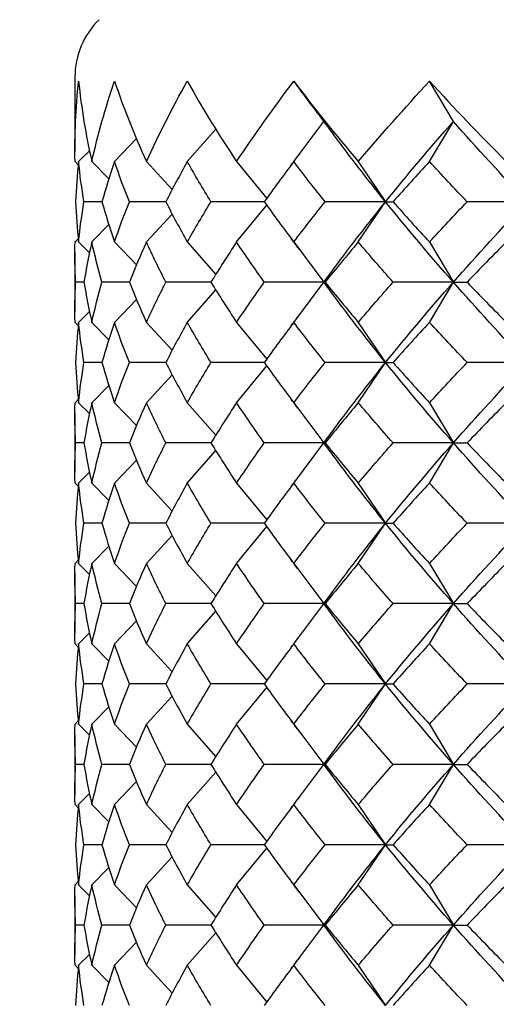
# Model space of a CAD drawing. Units: inches. Extents: x 0 to 653, y 0 to 462.
# Drawn here: x 495 to 498, y 282 to 288 of the extents above; entities that cross this region are included whole.
import ezdxf

# ---------------------------------------------------------------- set-up
doc = ezdxf.new("R2010")
doc.units = ezdxf.units.IN
doc.header["$MEASUREMENT"] = 0
doc.layers.get('Defpoints').update_dxf_attribs({"color": 251})
doc.layers.add('Spigoli visibili(ISO)', color=7, linetype='Continuous', lineweight=50, true_color=0x262659)
doc.styles.add('Text_Std', font='arial.ttf')
doc.dimstyles.new('Dim_Std', dxfattribs={"dimscale": 2.2, "dimtxt": 2, "dimasz": 2, "dimexe": 2, "dimexo": 2, "dimgap": 0.5, "dimtad": 1, "dimdec": 0, "dimzin": 0, "dimdsep": 46, "dimtxsty": 'Text_Std', "dimblk": 'ARCHTICK', "dimcen": 0.09, "dimclrd": 256, "dimclre": 256, "dimclrt": 256, "dimadec": 0, "dimazin": 0, "dimtfac": 1, "dimtdec": 0, "dimtofl": 0, "dimtmove": 2, "dimatfit": 3, "dimldrblk": 'CLOSEDBLANK', "dimfxl": 1, "dimtolj": 1, "dimtzin": 0, "dimlwd": -1, "dimlwe": -1, "dimarcsym": 1})

# ---------------------------------------------------------------- blocks, each defined once
blk = doc.blocks.new('_ArchTick')
at = {"color": 0, "linetype": 'ByBlock', "const_width": 0.15}
blk.add_lwpolyline([(-0.5, -0.5), (0.5, 0.5)], dxfattribs=at)
blk = doc.blocks.new('*D56')
at = {"transparency": 16777216}
for p, q in [((514.9951, 349.4962), (514.9951, 222.4755)), ((443.8949, 290.4755), (443.8949, 222.4755)), ((443.8949, 226.8755), (514.9951, 226.8755))]:
    blk.add_line(p, q, dxfattribs=at)
at = {"layer": 'Defpoints', "color": 0, "transparency": 16777216}
for p in [(514.9951, 353.8962), (443.8949, 294.8755), (514.9951, 226.8755)]:
    blk.add_point(p, dxfattribs=at)
at = {"transparency": 16777216, "xscale": 4.4, "yscale": 4.4, "zscale": 4.4, "rotation": 180}
blk.add_blockref('_ArchTick', (443.8949, 226.8755), dxfattribs=at)
at = {"transparency": 16777216, "xscale": 4.4, "yscale": 4.4, "zscale": 4.4}
blk.add_blockref('_ArchTick', (514.9951, 226.8755), dxfattribs=at)
at = {"transparency": 16777216, "insert": (479.445, 230.1845), "char_height": 4.4, "attachment_point": 5, "style": 'Text_Std'}
blk.add_mtext('\\A1;71-41', dxfattribs=at)
blk = doc.blocks.new('_ClosedBlank')
at = {"color": 0, "linetype": 'ByBlock', "lineweight": -2}
for p, q in [((-1, 0.1667), (0, 0)), ((-1, 0.1667), (-1, -0.1667)), ((0, 0), (-1, -0.1667))]:
    blk.add_line(p, q, dxfattribs=at)

msp = doc.modelspace()

# ---------------------------------------------------------------- linework, layer by layer
at = {"layer": 'Spigoli visibili(ISO)', "color": 7, "linetype": 'Continuous', "lineweight": 25}
for p, q in [((495.7951, 287.503), (495.7951, 287.0425)), ((497.1948, 287.4281), (497.1579, 287.4771)), ((498.1514, 287.2271), (498.0017, 287.4771)), ((497.1579, 286.9771), (497.3455, 287.2266)), ((498.0017, 286.9771), (498.1514, 287.2271)), ((496.0416, 286.9771), (496.1779, 287.1199)), ((496.4948, 286.9771), (496.6714, 287.1795)), ((495.8179, 286.9771), (495.8855, 287.045)), ((495.7957, 286.9771), (495.8158, 286.9569)), ((495.9002, 286.9771), (496.0061, 286.8692)), ((496.2405, 286.9771), (496.4003, 286.8033)), ((496.8017, 286.9771), (496.9889, 286.7481)), ((497.5593, 286.9771), (497.7292, 286.7271)), ((495.9636, 286.7271), (495.8516, 286.7271)), ((496.3609, 286.7271), (496.134, 286.7271)), ((496.9739, 286.7271), (496.6419, 286.7271)), ((496.8017, 286.4771), (496.9889, 286.7062)), ((497.7292, 286.7271), (497.3532, 286.7271)), ((497.5593, 286.4771), (497.7292, 286.7271)), ((497.7292, 286.7271), (497.7757, 286.7271)), ((498.6082, 286.7271), (498.2368, 286.7271)), ((496.2405, 286.4771), (496.4003, 286.651)), ((495.9002, 286.4771), (496.0061, 286.5851)), ((495.7957, 286.4771), (495.8158, 286.4973)), ((495.8179, 286.4771), (495.8855, 286.4093)), ((496.0416, 286.4771), (496.1779, 286.3344)), ((496.4948, 286.4771), (496.6714, 286.2748)), ((497.1579, 286.4771), (497.3455, 286.2277)), ((498.0017, 286.4771), (498.1514, 286.2271)), ((495.7951, 286.4118), (495.7951, 286.0425)), ((495.8516, 286.2271), (495.7993, 286.2271)), ((496.134, 286.2271), (495.9636, 286.2271)), ((496.6419, 286.2271), (496.3609, 286.2271)), ((497.3451, 286.2271), (496.9739, 286.2271)), ((497.1579, 285.9771), (497.3455, 286.2266)), ((497.3451, 286.2271), (497.3532, 286.2271)), ((498.1514, 286.2271), (497.7757, 286.2271)), ((498.0017, 285.9771), (498.1514, 286.2271)), ((498.1514, 286.2271), (498.2368, 286.2271)), ((496.4948, 285.9771), (496.6714, 286.1795)), ((496.0416, 285.9771), (496.1779, 286.1199)), ((495.8179, 285.9771), (495.8855, 286.045)), ((495.7957, 285.9771), (495.8158, 285.9569)), ((495.9002, 285.9771), (496.0061, 285.8692)), ((496.2405, 285.9771), (496.4003, 285.8033)), ((496.8017, 285.9771), (496.9889, 285.7481)), ((497.5593, 285.9771), (497.7292, 285.7271)), ((495.9636, 285.7271), (495.8516, 285.7271)), ((496.3609, 285.7271), (496.134, 285.7271)), ((496.9739, 285.7271), (496.6419, 285.7271)), ((497.7292, 285.7271), (497.3532, 285.7271)), ((497.5593, 285.4771), (497.7292, 285.7271)), ((497.7292, 285.7271), (497.7757, 285.7271)), ((498.6082, 285.7271), (498.2368, 285.7271)), ((496.2405, 285.4771), (496.4003, 285.651)), ((496.8017, 285.4771), (496.9889, 285.7062)), ((495.9002, 285.4771), (496.0061, 285.5851)), ((495.7957, 285.4771), (495.8158, 285.4973)), ((495.8179, 285.4771), (495.8855, 285.4093)), ((496.0416, 285.4771), (496.1779, 285.3344)), ((496.4948, 285.4771), (496.6714, 285.2748)), ((497.1579, 285.4771), (497.3455, 285.2277)), ((498.0017, 285.4771), (498.1514, 285.2271)), ((495.7951, 285.4118), (495.7951, 285.0425)), ((495.8516, 285.2271), (495.7993, 285.2271)), ((496.134, 285.2271), (495.9636, 285.2271)), ((496.6419, 285.2271), (496.3609, 285.2271)), ((497.3451, 285.2271), (496.9739, 285.2271)), ((497.1579, 284.9771), (497.3455, 285.2266)), ((497.3451, 285.2271), (497.3532, 285.2271)), ((498.1514, 285.2271), (497.7757, 285.2271)), ((498.0017, 284.9771), (498.1514, 285.2271)), ((498.1514, 285.2271), (498.2368, 285.2271)), ((496.4948, 284.9771), (496.6714, 285.1795)), ((496.0416, 284.9771), (496.1779, 285.1199)), ((495.8179, 284.9771), (495.8855, 285.045)), ((495.7957, 284.9771), (495.8158, 284.9569)), ((495.9002, 284.9771), (496.0061, 284.8692)), ((496.2405, 284.9771), (496.4003, 284.8033)), ((496.8017, 284.9771), (496.9889, 284.7481)), ((497.5593, 284.9771), (497.7292, 284.7271)), ((495.9636, 284.7271), (495.8516, 284.7271)), ((496.3609, 284.7271), (496.134, 284.7271)), ((496.9739, 284.7271), (496.6419, 284.7271)), ((496.8017, 284.4771), (496.9889, 284.7062)), ((497.7292, 284.7271), (497.3532, 284.7271)), ((497.5593, 284.4771), (497.7292, 284.7271)), ((497.7292, 284.7271), (497.7757, 284.7271)), ((498.6082, 284.7271), (498.2368, 284.7271)), ((496.2405, 284.4771), (496.4003, 284.651)), ((495.9002, 284.4771), (496.0061, 284.5851)), ((495.7957, 284.4771), (495.8158, 284.4973)), ((495.8179, 284.4771), (495.8855, 284.4093)), ((496.0416, 284.4771), (496.1779, 284.3344)), ((496.4948, 284.4771), (496.6714, 284.2748)), ((497.1579, 284.4771), (497.3455, 284.2277)), ((498.0017, 284.4771), (498.1514, 284.2271)), ((495.7951, 284.4118), (495.7951, 284.0425)), ((495.8516, 284.2271), (495.7993, 284.2271)), ((496.134, 284.2271), (495.9636, 284.2271)), ((496.6419, 284.2271), (496.3609, 284.2271)), ((496.4948, 283.9771), (496.6714, 284.1795)), ((497.3451, 284.2271), (496.9739, 284.2271)), ((497.1579, 283.9771), (497.3455, 284.2266)), ((497.3451, 284.2271), (497.3532, 284.2271)), ((498.1514, 284.2271), (497.7757, 284.2271)), ((498.0017, 283.9771), (498.1514, 284.2271)), ((498.1514, 284.2271), (498.2368, 284.2271)), ((496.0416, 283.9771), (496.1779, 284.1199)), ((495.8179, 283.9771), (495.8855, 284.045)), ((495.7957, 283.9771), (495.8158, 283.9569)), ((495.9002, 283.9771), (496.0061, 283.8692)), ((496.2405, 283.9771), (496.4003, 283.8033)), ((496.8017, 283.9771), (496.9889, 283.7481)), ((497.5593, 283.9771), (497.7292, 283.7271)), ((495.9636, 283.7271), (495.8516, 283.7271)), ((496.3609, 283.7271), (496.134, 283.7271)), ((496.9739, 283.7271), (496.6419, 283.7271)), ((496.8017, 283.4771), (496.9889, 283.7062)), ((497.7292, 283.7271), (497.3532, 283.7271)), ((497.5593, 283.4771), (497.7292, 283.7271)), ((497.7292, 283.7271), (497.7757, 283.7271)), ((498.6082, 283.7271), (498.2368, 283.7271)), ((496.2405, 283.4771), (496.4003, 283.651)), ((495.9002, 283.4771), (496.0061, 283.5851)), ((495.7957, 283.4771), (495.8158, 283.4973)), ((495.8179, 283.4771), (495.8855, 283.4093)), ((496.0416, 283.4771), (496.1779, 283.3344)), ((496.4948, 283.4771), (496.6714, 283.2748)), ((497.1579, 283.4771), (497.3455, 283.2277)), ((498.0017, 283.4771), (498.1514, 283.2271)), ((495.7951, 283.4118), (495.7951, 283.0425)), ((495.8516, 283.2271), (495.7993, 283.2271)), ((496.134, 283.2271), (495.9636, 283.2271)), ((496.6419, 283.2271), (496.3609, 283.2271)), ((497.3451, 283.2271), (496.9739, 283.2271)), ((497.1579, 282.9771), (497.3455, 283.2266)), ((497.3451, 283.2271), (497.3532, 283.2271)), ((498.1514, 283.2271), (497.7757, 283.2271)), ((498.0017, 282.9771), (498.1514, 283.2271)), ((498.1514, 283.2271), (498.2368, 283.2271)), ((496.4948, 282.9771), (496.6714, 283.1795)), ((496.0416, 282.9771), (496.1779, 283.1199)), ((495.8179, 282.9771), (495.8855, 283.045)), ((495.7957, 282.9771), (495.8158, 282.9569)), ((495.9002, 282.9771), (496.0061, 282.8692)), ((496.2405, 282.9771), (496.4003, 282.8033)), ((496.8017, 282.9771), (496.9889, 282.7481)), ((497.5593, 282.9771), (497.7292, 282.7271)), ((495.9636, 282.7271), (495.8516, 282.7271)), ((496.3609, 282.7271), (496.134, 282.7271)), ((496.9739, 282.7271), (496.6419, 282.7271)), ((497.7292, 282.7271), (497.3532, 282.7271)), ((497.5593, 282.4771), (497.7292, 282.7271)), ((497.7292, 282.7271), (497.7757, 282.7271)), ((498.6082, 282.7271), (498.2368, 282.7271)), ((496.2405, 282.4771), (496.4003, 282.651)), ((496.8017, 282.4771), (496.9889, 282.7062)), ((495.9002, 282.4771), (496.0061, 282.5851)), ((495.7957, 282.4771), (495.8158, 282.4973)), ((495.8179, 282.4771), (495.8855, 282.4093)), ((496.0416, 282.4771), (496.1779, 282.3344)), ((496.4948, 282.4771), (496.6714, 282.2748)), ((497.1579, 282.4771), (497.3455, 282.2277)), ((498.0017, 282.4771), (498.1514, 282.2271)), ((495.7951, 282.4118), (495.7951, 282.0425)), ((495.8516, 282.2271), (495.7993, 282.2271)), ((496.134, 282.2271), (495.9636, 282.2271)), ((496.6419, 282.2271), (496.3609, 282.2271)), ((497.3451, 282.2271), (496.9739, 282.2271)), ((497.1579, 281.9771), (497.3455, 282.2266)), ((497.3451, 282.2271), (497.3532, 282.2271)), ((498.1514, 282.2271), (497.7757, 282.2271)), ((498.0017, 281.9771), (498.1514, 282.2271)), ((498.1514, 282.2271), (498.2368, 282.2271)), ((496.4948, 281.9771), (496.6714, 282.1795)), ((496.0416, 281.9771), (496.1779, 282.1199)), ((495.8179, 281.9771), (495.8855, 282.045)), ((495.7957, 281.9771), (495.8158, 281.9569)), ((495.9002, 281.9771), (496.0061, 281.8692)), ((496.2405, 281.9771), (496.4003, 281.8033)), ((496.8017, 281.9771), (496.9889, 281.7481)), ((497.5593, 281.9771), (497.7292, 281.7271))]:
    msp.add_line(p, q, dxfattribs=at)
msp.add_arc((496.2951, 287.503), 0.5, 134.427, 180, dxfattribs=at)
for points in [[(495.7957, 286.9771), (495.793, 287.1438), (495.8005, 287.3105), (495.8179, 287.4771)], [(495.8179, 287.4771), (495.8354, 287.3105), (495.8628, 287.1438), (495.9002, 286.9771)], [(495.9002, 286.9771), (495.9375, 287.1438), (495.9847, 287.3105), (496.0416, 287.4771)], [(496.0416, 287.4771), (496.0984, 287.3105), (496.1648, 287.1438), (496.2405, 286.9771)], [(496.2405, 286.9771), (496.3162, 287.1438), (496.4011, 287.3105), (496.4948, 287.4771)], [(496.4948, 287.4771), (496.5885, 287.3105), (496.691, 287.1438), (496.8017, 286.9771)], [(496.8017, 286.9771), (496.9124, 287.1438), (497.0314, 287.3105), (497.1579, 287.4771)], [(497.1579, 287.4771), (497.2844, 287.3105), (497.4184, 287.1438), (497.5593, 286.9771)], [(497.4112, 287.1381), (497.3395, 287.235), (497.2673, 287.3316), (497.1948, 287.4281)], [(497.5593, 286.9771), (497.7002, 287.1438), (497.848, 287.3105), (498.0017, 287.4771)], [(498.0017, 287.4771), (498.1555, 287.3105), (498.3153, 287.1438), (498.4802, 286.9771)], [(497.7292, 286.7271), (497.8636, 286.8938), (498.0047, 287.0605), (498.1514, 287.2271)], [(498.6082, 286.7271), (498.4507, 286.8938), (498.2982, 287.0605), (498.1514, 287.2271)], [(497.7292, 286.7271), (497.6186, 286.8641), (497.5125, 287.0011), (497.4112, 287.1381)], [(497.1418, 286.956), (497.1595, 286.9794), (497.1771, 287.0028), (497.1948, 287.0262)], [(495.8179, 286.9771), (495.8092, 286.8938), (495.803, 286.8105), (495.7993, 286.7271)], [(495.8516, 286.7271), (495.8379, 286.8105), (495.8266, 286.8938), (495.8179, 286.9771)], [(496.0416, 286.9771), (496.0132, 286.8938), (495.9871, 286.8105), (495.9636, 286.7271)], [(496.134, 286.7271), (496.1008, 286.8105), (496.07, 286.8938), (496.0416, 286.9771)], [(496.4948, 286.9771), (496.448, 286.8938), (496.4033, 286.8105), (496.3609, 286.7271)], [(496.6419, 286.7271), (496.5907, 286.8105), (496.5417, 286.8938), (496.4948, 286.9771)], [(497.1579, 286.9771), (497.0946, 286.8938), (497.0333, 286.8105), (496.9739, 286.7271)], [(497.3532, 286.7271), (497.2863, 286.8105), (497.2211, 286.8938), (497.1579, 286.9771)], [(498.0017, 286.9771), (497.9249, 286.8938), (497.8495, 286.8105), (497.7757, 286.7271)], [(498.2368, 286.7271), (498.157, 286.8105), (498.0786, 286.8938), (498.0017, 286.9771)], [(495.7993, 286.7271), (495.803, 286.6438), (495.8092, 286.5605), (495.8179, 286.4771)], [(495.8179, 286.4771), (495.8266, 286.5605), (495.8379, 286.6438), (495.8516, 286.7271)], [(495.9636, 286.7271), (495.9871, 286.6438), (496.0132, 286.5605), (496.0416, 286.4771)], [(496.0416, 286.4771), (496.07, 286.5605), (496.1008, 286.6438), (496.134, 286.7271)], [(496.3609, 286.7271), (496.4033, 286.6438), (496.448, 286.5605), (496.4948, 286.4771)], [(496.4948, 286.4771), (496.5417, 286.5605), (496.5907, 286.6438), (496.6419, 286.7271)], [(496.9739, 286.7271), (497.0333, 286.6438), (497.0946, 286.5605), (497.1579, 286.4771)], [(497.1579, 286.4771), (497.2211, 286.5605), (497.2863, 286.6438), (497.3532, 286.7271)], [(497.4112, 286.3162), (497.5125, 286.4532), (497.6186, 286.5902), (497.7292, 286.7271)], [(498.1514, 286.2271), (498.0047, 286.3938), (497.8636, 286.5605), (497.7292, 286.7271)], [(497.7757, 286.7271), (497.8495, 286.6438), (497.9249, 286.5605), (498.0017, 286.4771)], [(498.0017, 286.4771), (498.0786, 286.5605), (498.157, 286.6438), (498.2368, 286.7271)], [(498.1514, 286.2271), (498.2982, 286.3938), (498.4507, 286.5605), (498.6082, 286.7271)], [(495.7993, 286.2271), (495.7955, 286.3105), (495.7943, 286.3938), (495.7957, 286.4771)], [(495.9002, 286.4771), (495.8815, 286.3938), (495.8653, 286.3105), (495.8516, 286.2271)], [(495.9636, 286.2271), (495.94, 286.3105), (495.9189, 286.3938), (495.9002, 286.4771)], [(496.2405, 286.4771), (496.2027, 286.3938), (496.1671, 286.3105), (496.134, 286.2271)], [(496.3609, 286.2271), (496.3185, 286.3105), (496.2783, 286.3938), (496.2405, 286.4771)], [(496.8017, 286.4771), (496.7464, 286.3938), (496.6931, 286.3105), (496.6419, 286.2271)], [(496.9739, 286.2271), (496.9145, 286.3105), (496.8571, 286.3938), (496.8017, 286.4771)], [(497.1948, 286.4281), (497.1771, 286.4515), (497.1595, 286.4749), (497.1418, 286.4983)], [(497.5593, 286.4771), (497.4889, 286.3938), (497.4201, 286.3105), (497.3532, 286.2271)], [(497.7757, 286.2271), (497.702, 286.3105), (497.6298, 286.3938), (497.5593, 286.4771)], [(498.4802, 286.4771), (498.3978, 286.3938), (498.3166, 286.3105), (498.2368, 286.2271)], [(497.3451, 286.2271), (497.3671, 286.2568), (497.3892, 286.2865), (497.4112, 286.3162)], [(495.7957, 285.9771), (495.7943, 286.0605), (495.7955, 286.1438), (495.7993, 286.2271)], [(495.8516, 286.2271), (495.8653, 286.1438), (495.8815, 286.0605), (495.9002, 285.9771)], [(495.9002, 285.9771), (495.9189, 286.0605), (495.94, 286.1438), (495.9636, 286.2271)], [(496.134, 286.2271), (496.1671, 286.1438), (496.2027, 286.0605), (496.2405, 285.9771)], [(496.2405, 285.9771), (496.2783, 286.0605), (496.3185, 286.1438), (496.3609, 286.2271)], [(496.6419, 286.2271), (496.6931, 286.1438), (496.7464, 286.0605), (496.8017, 285.9771)], [(496.8017, 285.9771), (496.8571, 286.0605), (496.9145, 286.1438), (496.9739, 286.2271)], [(497.4112, 286.1381), (497.3892, 286.1678), (497.3671, 286.1975), (497.3451, 286.2271)], [(497.3532, 286.2271), (497.4201, 286.1438), (497.4889, 286.0605), (497.5593, 285.9771)], [(497.5593, 285.9771), (497.6298, 286.0605), (497.702, 286.1438), (497.7757, 286.2271)], [(497.7292, 285.7271), (497.8636, 285.8938), (498.0047, 286.0605), (498.1514, 286.2271)], [(498.6082, 285.7271), (498.4507, 285.8938), (498.2982, 286.0605), (498.1514, 286.2271)], [(498.2368, 286.2271), (498.3166, 286.1438), (498.3978, 286.0605), (498.4802, 285.9771)], [(497.7292, 285.7271), (497.6186, 285.8641), (497.5125, 286.0011), (497.4112, 286.1381)], [(497.1418, 285.956), (497.1595, 285.9794), (497.1771, 286.0028), (497.1948, 286.0262)], [(495.8179, 285.9771), (495.8092, 285.8938), (495.803, 285.8105), (495.7993, 285.7271)], [(495.8516, 285.7271), (495.8379, 285.8105), (495.8266, 285.8938), (495.8179, 285.9771)], [(496.0416, 285.9771), (496.0132, 285.8938), (495.9871, 285.8105), (495.9636, 285.7271)], [(496.134, 285.7271), (496.1008, 285.8105), (496.07, 285.8938), (496.0416, 285.9771)], [(496.4948, 285.9771), (496.448, 285.8938), (496.4033, 285.8105), (496.3609, 285.7271)], [(496.6419, 285.7271), (496.5907, 285.8105), (496.5417, 285.8938), (496.4948, 285.9771)], [(497.1579, 285.9771), (497.0946, 285.8938), (497.0333, 285.8105), (496.9739, 285.7271)], [(497.3532, 285.7271), (497.2863, 285.8105), (497.2211, 285.8938), (497.1579, 285.9771)], [(498.0017, 285.9771), (497.9249, 285.8938), (497.8495, 285.8105), (497.7757, 285.7271)], [(498.2368, 285.7271), (498.157, 285.8105), (498.0786, 285.8938), (498.0017, 285.9771)], [(495.7993, 285.7271), (495.803, 285.6438), (495.8092, 285.5605), (495.8179, 285.4771)], [(495.8179, 285.4771), (495.8266, 285.5605), (495.8379, 285.6438), (495.8516, 285.7271)], [(495.9636, 285.7271), (495.9871, 285.6438), (496.0132, 285.5605), (496.0416, 285.4771)], [(496.0416, 285.4771), (496.07, 285.5605), (496.1008, 285.6438), (496.134, 285.7271)], [(496.3609, 285.7271), (496.4033, 285.6438), (496.448, 285.5605), (496.4948, 285.4771)], [(496.4948, 285.4771), (496.5417, 285.5605), (496.5907, 285.6438), (496.6419, 285.7271)], [(496.9739, 285.7271), (497.0333, 285.6438), (497.0946, 285.5605), (497.1579, 285.4771)], [(497.1579, 285.4771), (497.2211, 285.5605), (497.2863, 285.6438), (497.3532, 285.7271)], [(497.4112, 285.3162), (497.5125, 285.4532), (497.6186, 285.5902), (497.7292, 285.7271)], [(498.1514, 285.2271), (498.0047, 285.3938), (497.8636, 285.5605), (497.7292, 285.7271)], [(497.7757, 285.7271), (497.8495, 285.6438), (497.9249, 285.5605), (498.0017, 285.4771)], [(498.0017, 285.4771), (498.0786, 285.5605), (498.157, 285.6438), (498.2368, 285.7271)], [(498.1514, 285.2271), (498.2982, 285.3938), (498.4507, 285.5605), (498.6082, 285.7271)], [(495.7993, 285.2271), (495.7955, 285.3105), (495.7943, 285.3938), (495.7957, 285.4771)], [(495.9002, 285.4771), (495.8815, 285.3938), (495.8653, 285.3105), (495.8516, 285.2271)], [(495.9636, 285.2271), (495.94, 285.3105), (495.9189, 285.3938), (495.9002, 285.4771)], [(496.2405, 285.4771), (496.2027, 285.3938), (496.1671, 285.3105), (496.134, 285.2271)], [(496.3609, 285.2271), (496.3185, 285.3105), (496.2783, 285.3938), (496.2405, 285.4771)], [(496.8017, 285.4771), (496.7464, 285.3938), (496.6931, 285.3105), (496.6419, 285.2271)], [(496.9739, 285.2271), (496.9145, 285.3105), (496.8571, 285.3938), (496.8017, 285.4771)], [(497.1948, 285.4281), (497.1771, 285.4515), (497.1595, 285.4749), (497.1418, 285.4983)], [(497.5593, 285.4771), (497.4889, 285.3938), (497.4201, 285.3105), (497.3532, 285.2271)], [(497.7757, 285.2271), (497.702, 285.3105), (497.6298, 285.3938), (497.5593, 285.4771)], [(498.4802, 285.4771), (498.3978, 285.3938), (498.3166, 285.3105), (498.2368, 285.2271)], [(497.3451, 285.2271), (497.3671, 285.2568), (497.3892, 285.2865), (497.4112, 285.3162)], [(495.7957, 284.9771), (495.7943, 285.0605), (495.7955, 285.1438), (495.7993, 285.2271)], [(495.8516, 285.2271), (495.8653, 285.1438), (495.8815, 285.0605), (495.9002, 284.9771)], [(495.9002, 284.9771), (495.9189, 285.0605), (495.94, 285.1438), (495.9636, 285.2271)], [(496.134, 285.2271), (496.1671, 285.1438), (496.2027, 285.0605), (496.2405, 284.9771)], [(496.2405, 284.9771), (496.2783, 285.0605), (496.3185, 285.1438), (496.3609, 285.2271)], [(496.6419, 285.2271), (496.6931, 285.1438), (496.7464, 285.0605), (496.8017, 284.9771)], [(496.8017, 284.9771), (496.8571, 285.0605), (496.9145, 285.1438), (496.9739, 285.2271)], [(497.4112, 285.1381), (497.3892, 285.1678), (497.3671, 285.1975), (497.3451, 285.2271)], [(497.3532, 285.2271), (497.4201, 285.1438), (497.4889, 285.0605), (497.5593, 284.9771)], [(497.5593, 284.9771), (497.6298, 285.0605), (497.702, 285.1438), (497.7757, 285.2271)], [(497.7292, 284.7271), (497.8636, 284.8938), (498.0047, 285.0605), (498.1514, 285.2271)], [(498.6082, 284.7271), (498.4507, 284.8938), (498.2982, 285.0605), (498.1514, 285.2271)], [(498.2368, 285.2271), (498.3166, 285.1438), (498.3978, 285.0605), (498.4802, 284.9771)], [(497.7292, 284.7271), (497.6186, 284.8641), (497.5125, 285.0011), (497.4112, 285.1381)], [(495.8179, 284.9771), (495.8092, 284.8938), (495.803, 284.8105), (495.7993, 284.7271)], [(495.8516, 284.7271), (495.8379, 284.8105), (495.8266, 284.8938), (495.8179, 284.9771)], [(496.0416, 284.9771), (496.0132, 284.8938), (495.9871, 284.8105), (495.9636, 284.7271)], [(496.134, 284.7271), (496.1008, 284.8105), (496.07, 284.8938), (496.0416, 284.9771)], [(496.4948, 284.9771), (496.448, 284.8938), (496.4033, 284.8105), (496.3609, 284.7271)], [(496.6419, 284.7271), (496.5907, 284.8105), (496.5417, 284.8938), (496.4948, 284.9771)], [(497.1579, 284.9771), (497.0946, 284.8938), (497.0333, 284.8105), (496.9739, 284.7271)], [(497.1418, 284.956), (497.1595, 284.9794), (497.1771, 285.0028), (497.1948, 285.0262)], [(497.3532, 284.7271), (497.2863, 284.8105), (497.2211, 284.8938), (497.1579, 284.9771)], [(498.0017, 284.9771), (497.9249, 284.8938), (497.8495, 284.8105), (497.7757, 284.7271)], [(498.2368, 284.7271), (498.157, 284.8105), (498.0786, 284.8938), (498.0017, 284.9771)], [(495.7993, 284.7271), (495.803, 284.6438), (495.8092, 284.5605), (495.8179, 284.4771)], [(495.8179, 284.4771), (495.8266, 284.5605), (495.8379, 284.6438), (495.8516, 284.7271)], [(495.9636, 284.7271), (495.9871, 284.6438), (496.0132, 284.5605), (496.0416, 284.4771)], [(496.0416, 284.4771), (496.07, 284.5605), (496.1008, 284.6438), (496.134, 284.7271)], [(496.3609, 284.7271), (496.4033, 284.6438), (496.448, 284.5605), (496.4948, 284.4771)], [(496.4948, 284.4771), (496.5417, 284.5605), (496.5907, 284.6438), (496.6419, 284.7271)], [(496.9739, 284.7271), (497.0333, 284.6438), (497.0946, 284.5605), (497.1579, 284.4771)], [(497.1579, 284.4771), (497.2211, 284.5605), (497.2863, 284.6438), (497.3532, 284.7271)], [(497.4112, 284.3162), (497.5125, 284.4532), (497.6186, 284.5902), (497.7292, 284.7271)], [(498.1514, 284.2271), (498.0047, 284.3938), (497.8636, 284.5605), (497.7292, 284.7271)], [(497.7757, 284.7271), (497.8495, 284.6438), (497.9249, 284.5605), (498.0017, 284.4771)], [(498.0017, 284.4771), (498.0786, 284.5605), (498.157, 284.6438), (498.2368, 284.7271)], [(498.1514, 284.2271), (498.2982, 284.3938), (498.4507, 284.5605), (498.6082, 284.7271)], [(497.1948, 284.4281), (497.1771, 284.4515), (497.1595, 284.4749), (497.1418, 284.4983)], [(495.7993, 284.2271), (495.7955, 284.3105), (495.7943, 284.3938), (495.7957, 284.4771)], [(495.9002, 284.4771), (495.8815, 284.3938), (495.8653, 284.3105), (495.8516, 284.2271)], [(495.9636, 284.2271), (495.94, 284.3105), (495.9189, 284.3938), (495.9002, 284.4771)], [(496.2405, 284.4771), (496.2027, 284.3938), (496.1671, 284.3105), (496.134, 284.2271)], [(496.3609, 284.2271), (496.3185, 284.3105), (496.2783, 284.3938), (496.2405, 284.4771)], [(496.8017, 284.4771), (496.7464, 284.3938), (496.6931, 284.3105), (496.6419, 284.2271)], [(496.9739, 284.2271), (496.9145, 284.3105), (496.8571, 284.3938), (496.8017, 284.4771)], [(497.5593, 284.4771), (497.4889, 284.3938), (497.4201, 284.3105), (497.3532, 284.2271)], [(497.7757, 284.2271), (497.702, 284.3105), (497.6298, 284.3938), (497.5593, 284.4771)], [(498.4802, 284.4771), (498.3978, 284.3938), (498.3166, 284.3105), (498.2368, 284.2271)], [(497.3451, 284.2271), (497.3671, 284.2568), (497.3892, 284.2865), (497.4112, 284.3162)], [(495.7957, 283.9771), (495.7943, 284.0605), (495.7955, 284.1438), (495.7993, 284.2271)], [(495.8516, 284.2271), (495.8653, 284.1438), (495.8815, 284.0605), (495.9002, 283.9771)], [(495.9002, 283.9771), (495.9189, 284.0605), (495.94, 284.1438), (495.9636, 284.2271)], [(496.134, 284.2271), (496.1671, 284.1438), (496.2027, 284.0605), (496.2405, 283.9771)], [(496.2405, 283.9771), (496.2783, 284.0605), (496.3185, 284.1438), (496.3609, 284.2271)], [(496.6419, 284.2271), (496.6931, 284.1438), (496.7464, 284.0605), (496.8017, 283.9771)], [(496.8017, 283.9771), (496.8571, 284.0605), (496.9145, 284.1438), (496.9739, 284.2271)], [(497.4112, 284.1381), (497.3892, 284.1678), (497.3671, 284.1975), (497.3451, 284.2271)], [(497.3532, 284.2271), (497.4201, 284.1438), (497.4889, 284.0605), (497.5593, 283.9771)], [(497.5593, 283.9771), (497.6298, 284.0605), (497.702, 284.1438), (497.7757, 284.2271)], [(497.7292, 283.7271), (497.8636, 283.8938), (498.0047, 284.0605), (498.1514, 284.2271)], [(498.6082, 283.7271), (498.4507, 283.8938), (498.2982, 284.0605), (498.1514, 284.2271)], [(498.2368, 284.2271), (498.3166, 284.1438), (498.3978, 284.0605), (498.4802, 283.9771)], [(497.7292, 283.7271), (497.6186, 283.8641), (497.5125, 284.0011), (497.4112, 284.1381)], [(497.1418, 283.956), (497.1595, 283.9794), (497.1771, 284.0028), (497.1948, 284.0262)], [(495.8179, 283.9771), (495.8092, 283.8938), (495.803, 283.8105), (495.7993, 283.7271)], [(495.8516, 283.7271), (495.8379, 283.8105), (495.8266, 283.8938), (495.8179, 283.9771)], [(496.0416, 283.9771), (496.0132, 283.8938), (495.9871, 283.8105), (495.9636, 283.7271)], [(496.134, 283.7271), (496.1008, 283.8105), (496.07, 283.8938), (496.0416, 283.9771)], [(496.4948, 283.9771), (496.448, 283.8938), (496.4033, 283.8105), (496.3609, 283.7271)], [(496.6419, 283.7271), (496.5907, 283.8105), (496.5417, 283.8938), (496.4948, 283.9771)], [(497.1579, 283.9771), (497.0946, 283.8938), (497.0333, 283.8105), (496.9739, 283.7271)], [(497.3532, 283.7271), (497.2863, 283.8105), (497.2211, 283.8938), (497.1579, 283.9771)], [(498.0017, 283.9771), (497.9249, 283.8938), (497.8495, 283.8105), (497.7757, 283.7271)], [(498.2368, 283.7271), (498.157, 283.8105), (498.0786, 283.8938), (498.0017, 283.9771)], [(495.7993, 283.7271), (495.803, 283.6438), (495.8092, 283.5605), (495.8179, 283.4771)], [(495.8179, 283.4771), (495.8266, 283.5605), (495.8379, 283.6438), (495.8516, 283.7271)], [(495.9636, 283.7271), (495.9871, 283.6438), (496.0132, 283.5605), (496.0416, 283.4771)], [(496.0416, 283.4771), (496.07, 283.5605), (496.1008, 283.6438), (496.134, 283.7271)], [(496.3609, 283.7271), (496.4033, 283.6438), (496.448, 283.5605), (496.4948, 283.4771)], [(496.4948, 283.4771), (496.5417, 283.5605), (496.5907, 283.6438), (496.6419, 283.7271)], [(496.9739, 283.7271), (497.0333, 283.6438), (497.0946, 283.5605), (497.1579, 283.4771)], [(497.1579, 283.4771), (497.2211, 283.5605), (497.2863, 283.6438), (497.3532, 283.7271)], [(497.4112, 283.3162), (497.5125, 283.4532), (497.6186, 283.5902), (497.7292, 283.7271)], [(498.1514, 283.2271), (498.0047, 283.3938), (497.8636, 283.5605), (497.7292, 283.7271)], [(497.7757, 283.7271), (497.8495, 283.6438), (497.9249, 283.5605), (498.0017, 283.4771)], [(498.0017, 283.4771), (498.0786, 283.5605), (498.157, 283.6438), (498.2368, 283.7271)], [(498.1514, 283.2271), (498.2982, 283.3938), (498.4507, 283.5605), (498.6082, 283.7271)], [(495.7993, 283.2271), (495.7955, 283.3105), (495.7943, 283.3938), (495.7957, 283.4771)], [(495.9002, 283.4771), (495.8815, 283.3938), (495.8653, 283.3105), (495.8516, 283.2271)], [(495.9636, 283.2271), (495.94, 283.3105), (495.9189, 283.3938), (495.9002, 283.4771)], [(496.2405, 283.4771), (496.2027, 283.3938), (496.1671, 283.3105), (496.134, 283.2271)], [(496.3609, 283.2271), (496.3185, 283.3105), (496.2783, 283.3938), (496.2405, 283.4771)], [(496.8017, 283.4771), (496.7464, 283.3938), (496.6931, 283.3105), (496.6419, 283.2271)], [(496.9739, 283.2271), (496.9145, 283.3105), (496.8571, 283.3938), (496.8017, 283.4771)], [(497.1948, 283.4281), (497.1771, 283.4515), (497.1595, 283.4749), (497.1418, 283.4983)], [(497.5593, 283.4771), (497.4889, 283.3938), (497.4201, 283.3105), (497.3532, 283.2271)], [(497.7757, 283.2271), (497.702, 283.3105), (497.6298, 283.3938), (497.5593, 283.4771)], [(498.4802, 283.4771), (498.3978, 283.3938), (498.3166, 283.3105), (498.2368, 283.2271)], [(497.3451, 283.2271), (497.3671, 283.2568), (497.3892, 283.2865), (497.4112, 283.3162)], [(495.7957, 282.9771), (495.7943, 283.0605), (495.7955, 283.1438), (495.7993, 283.2271)], [(495.8516, 283.2271), (495.8653, 283.1438), (495.8815, 283.0605), (495.9002, 282.9771)], [(495.9002, 282.9771), (495.9189, 283.0605), (495.94, 283.1438), (495.9636, 283.2271)], [(496.134, 283.2271), (496.1671, 283.1438), (496.2027, 283.0605), (496.2405, 282.9771)], [(496.2405, 282.9771), (496.2783, 283.0605), (496.3185, 283.1438), (496.3609, 283.2271)], [(496.6419, 283.2271), (496.6931, 283.1438), (496.7464, 283.0605), (496.8017, 282.9771)], [(496.8017, 282.9771), (496.8571, 283.0605), (496.9145, 283.1438), (496.9739, 283.2271)], [(497.4112, 283.1381), (497.3892, 283.1678), (497.3671, 283.1975), (497.3451, 283.2271)], [(497.3532, 283.2271), (497.4201, 283.1438), (497.4889, 283.0605), (497.5593, 282.9771)], [(497.5593, 282.9771), (497.6298, 283.0605), (497.702, 283.1438), (497.7757, 283.2271)], [(497.7292, 282.7271), (497.8636, 282.8938), (498.0047, 283.0605), (498.1514, 283.2271)], [(498.6082, 282.7271), (498.4507, 282.8938), (498.2982, 283.0605), (498.1514, 283.2271)], [(498.2368, 283.2271), (498.3166, 283.1438), (498.3978, 283.0605), (498.4802, 282.9771)], [(497.7292, 282.7271), (497.6186, 282.8641), (497.5125, 283.0011), (497.4112, 283.1381)], [(497.1418, 282.956), (497.1595, 282.9794), (497.1771, 283.0028), (497.1948, 283.0262)], [(495.8179, 282.9771), (495.8092, 282.8938), (495.803, 282.8105), (495.7993, 282.7271)], [(495.8516, 282.7271), (495.8379, 282.8105), (495.8266, 282.8938), (495.8179, 282.9771)], [(496.0416, 282.9771), (496.0132, 282.8938), (495.9871, 282.8105), (495.9636, 282.7271)], [(496.134, 282.7271), (496.1008, 282.8105), (496.07, 282.8938), (496.0416, 282.9771)], [(496.4948, 282.9771), (496.448, 282.8938), (496.4033, 282.8105), (496.3609, 282.7271)], [(496.6419, 282.7271), (496.5907, 282.8105), (496.5417, 282.8938), (496.4948, 282.9771)], [(497.1579, 282.9771), (497.0946, 282.8938), (497.0333, 282.8105), (496.9739, 282.7271)], [(497.3532, 282.7271), (497.2863, 282.8105), (497.2211, 282.8938), (497.1579, 282.9771)], [(498.0017, 282.9771), (497.9249, 282.8938), (497.8495, 282.8105), (497.7757, 282.7271)], [(498.2368, 282.7271), (498.157, 282.8105), (498.0786, 282.8938), (498.0017, 282.9771)], [(495.7993, 282.7271), (495.803, 282.6438), (495.8092, 282.5605), (495.8179, 282.4771)], [(495.8179, 282.4771), (495.8266, 282.5605), (495.8379, 282.6438), (495.8516, 282.7271)], [(495.9636, 282.7271), (495.9871, 282.6438), (496.0132, 282.5605), (496.0416, 282.4771)], [(496.0416, 282.4771), (496.07, 282.5605), (496.1008, 282.6438), (496.134, 282.7271)], [(496.3609, 282.7271), (496.4033, 282.6438), (496.448, 282.5605), (496.4948, 282.4771)], [(496.4948, 282.4771), (496.5417, 282.5605), (496.5907, 282.6438), (496.6419, 282.7271)], [(496.9739, 282.7271), (497.0333, 282.6438), (497.0946, 282.5605), (497.1579, 282.4771)], [(497.1579, 282.4771), (497.2211, 282.5605), (497.2863, 282.6438), (497.3532, 282.7271)], [(497.4112, 282.3162), (497.5125, 282.4532), (497.6186, 282.5902), (497.7292, 282.7271)], [(498.1514, 282.2271), (498.0047, 282.3938), (497.8636, 282.5605), (497.7292, 282.7271)], [(497.7757, 282.7271), (497.8495, 282.6438), (497.9249, 282.5605), (498.0017, 282.4771)], [(498.0017, 282.4771), (498.0786, 282.5605), (498.157, 282.6438), (498.2368, 282.7271)], [(498.1514, 282.2271), (498.2982, 282.3938), (498.4507, 282.5605), (498.6082, 282.7271)], [(495.7993, 282.2271), (495.7955, 282.3105), (495.7943, 282.3938), (495.7957, 282.4771)], [(495.9002, 282.4771), (495.8815, 282.3938), (495.8653, 282.3105), (495.8516, 282.2271)], [(495.9636, 282.2271), (495.94, 282.3105), (495.9189, 282.3938), (495.9002, 282.4771)], [(496.2405, 282.4771), (496.2027, 282.3938), (496.1671, 282.3105), (496.134, 282.2271)], [(496.3609, 282.2271), (496.3185, 282.3105), (496.2783, 282.3938), (496.2405, 282.4771)], [(496.8017, 282.4771), (496.7464, 282.3938), (496.6931, 282.3105), (496.6419, 282.2271)], [(496.9739, 282.2271), (496.9145, 282.3105), (496.8571, 282.3938), (496.8017, 282.4771)], [(497.1948, 282.4281), (497.1771, 282.4515), (497.1595, 282.4749), (497.1418, 282.4983)], [(497.5593, 282.4771), (497.4889, 282.3938), (497.4201, 282.3105), (497.3532, 282.2271)], [(497.7757, 282.2271), (497.702, 282.3105), (497.6298, 282.3938), (497.5593, 282.4771)], [(498.4802, 282.4771), (498.3978, 282.3938), (498.3166, 282.3105), (498.2368, 282.2271)], [(497.3451, 282.2271), (497.3671, 282.2568), (497.3892, 282.2865), (497.4112, 282.3162)], [(495.7957, 281.9771), (495.7943, 282.0605), (495.7955, 282.1438), (495.7993, 282.2271)], [(495.8516, 282.2271), (495.8653, 282.1438), (495.8815, 282.0605), (495.9002, 281.9771)], [(495.9002, 281.9771), (495.9189, 282.0605), (495.94, 282.1438), (495.9636, 282.2271)], [(496.134, 282.2271), (496.1671, 282.1438), (496.2027, 282.0605), (496.2405, 281.9771)], [(496.2405, 281.9771), (496.2783, 282.0605), (496.3185, 282.1438), (496.3609, 282.2271)], [(496.6419, 282.2271), (496.6931, 282.1438), (496.7464, 282.0605), (496.8017, 281.9771)], [(496.8017, 281.9771), (496.8571, 282.0605), (496.9145, 282.1438), (496.9739, 282.2271)], [(497.4112, 282.1381), (497.3892, 282.1678), (497.3671, 282.1975), (497.3451, 282.2271)], [(497.3532, 282.2271), (497.4201, 282.1438), (497.4889, 282.0605), (497.5593, 281.9771)], [(497.5593, 281.9771), (497.6298, 282.0605), (497.702, 282.1438), (497.7757, 282.2271)], [(497.7292, 281.7271), (497.8636, 281.8938), (498.0047, 282.0605), (498.1514, 282.2271)], [(498.6082, 281.7271), (498.4507, 281.8938), (498.2982, 282.0605), (498.1514, 282.2271)], [(498.2368, 282.2271), (498.3166, 282.1438), (498.3978, 282.0605), (498.4802, 281.9771)], [(497.7292, 281.7271), (497.6186, 281.8641), (497.5125, 282.0011), (497.4112, 282.1381)], [(495.8179, 281.9771), (495.8092, 281.8938), (495.803, 281.8105), (495.7993, 281.7271)], [(495.8516, 281.7271), (495.8379, 281.8105), (495.8266, 281.8938), (495.8179, 281.9771)], [(496.0416, 281.9771), (496.0132, 281.8938), (495.9871, 281.8105), (495.9636, 281.7271)], [(496.134, 281.7271), (496.1008, 281.8105), (496.07, 281.8938), (496.0416, 281.9771)], [(496.4948, 281.9771), (496.448, 281.8938), (496.4033, 281.8105), (496.3609, 281.7271)], [(496.6419, 281.7271), (496.5907, 281.8105), (496.5417, 281.8938), (496.4948, 281.9771)], [(497.1579, 281.9771), (497.0946, 281.8938), (497.0333, 281.8105), (496.9739, 281.7271)], [(497.1418, 281.956), (497.1595, 281.9794), (497.1771, 282.0028), (497.1948, 282.0262)], [(497.3532, 281.7271), (497.2863, 281.8105), (497.2211, 281.8938), (497.1579, 281.9771)], [(498.0017, 281.9771), (497.9249, 281.8938), (497.8495, 281.8105), (497.7757, 281.7271)], [(498.2368, 281.7271), (498.157, 281.8105), (498.0786, 281.8938), (498.0017, 281.9771)]]:
    msp.add_open_spline(points, degree=3, dxfattribs=at)

# ---------------------------------------------------------------- dimensions: what is measured, and where the dimension line sits
dim = msp.add_linear_dim(base=(514.9951, 226.8755), p1=(443.8949, 294.8755), p2=(514.9951, 353.8962), text='<>-41', dimstyle='Dim_Std')
dim.commit()
dim.dimension.update_dxf_attribs({"geometry": '*D56', "text_midpoint": (479.445, 230.1845)})

doc.saveas('drawing.dxf')
